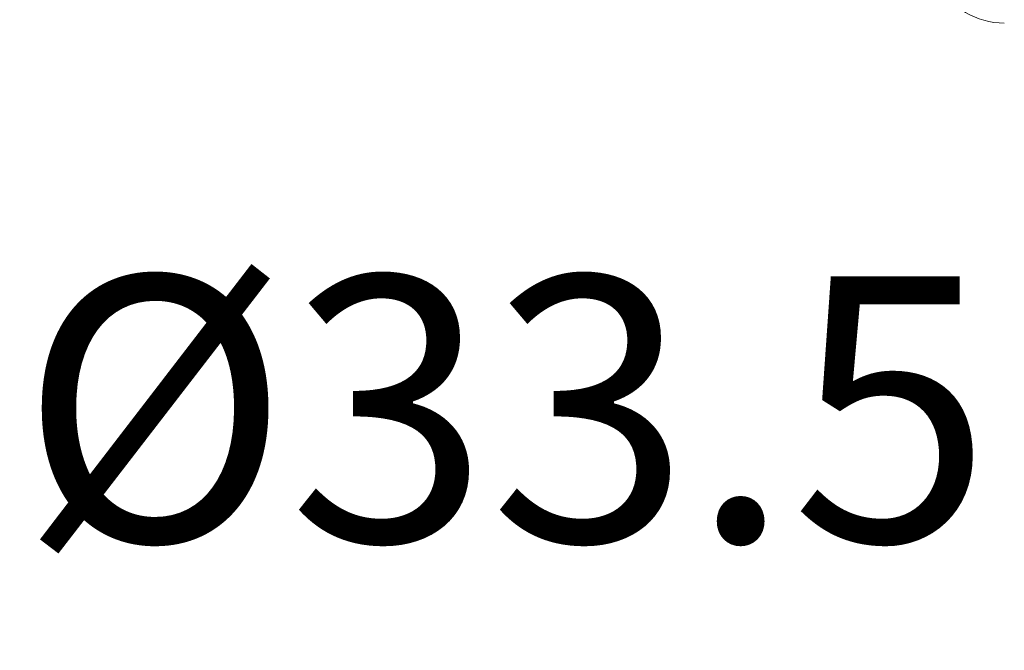
# Model space of a CAD drawing. Units: inches. Extents: x -211 to 977, y -389 to 451.
# Drawn here: x 197 to 234, y 93 to 117 of the extents above; entities that cross this region are included whole.
import ezdxf

# ---------------------------------------------------------------- set-up
doc = ezdxf.new("R2010")
doc.units = ezdxf.units.IN
doc.header["$MEASUREMENT"] = 0
doc.layers.add('寸法線', color=3, linetype='Continuous')
doc.layers.add('細線', color=7, linetype='Continuous', lineweight=9)
doc.styles.add('japanese', font='romans.shx', dxfattribs={"bigfont": 'bigfont.shx'})
doc.dimstyles.new('カタログS4', dxfattribs={"dimtxt": 10, "dimasz": 10, "dimexe": 0, "dimexo": 6, "dimgap": 2, "dimtad": 1, "dimdec": 0, "dimdsep": 46, "dimtxsty": 'japanese', "dimcen": 2.5, "dimadec": 0, "dimazin": 0, "dimtfac": 1, "dimtdec": 0, "dimtmove": 2, "dimatfit": 3, "dimfxl": 0, "dimtolj": 1, "dimarcsym": 0})

# ---------------------------------------------------------------- blocks, each defined once
blk = doc.blocks.new('*D43')
at = {"layer": 'Defpoints', "color": 0, "linetype": 'Continuous'}
for p in [(239.025, 120.965), (273.104, 120.965), (239.025, 94.495)]:
    blk.add_point(p, dxfattribs=at)
at = {"layer": '寸法線', "color": 0, "linetype": 'Continuous', "lineweight": -2}
for p, q in [((239.025, 114.965), (239.025, 94.495)), ((273.104, 114.965), (273.104, 94.495)), ((263.104, 94.495), (249.025, 94.495))]:
    blk.add_line(p, q, dxfattribs=at)
at = {"layer": '寸法線', "color": 0, "linetype": 'Continuous'}
for points in [[(249.025, 96.162), (249.025, 92.829), (239.025, 94.495)], [(263.104, 96.162), (263.104, 92.829), (273.104, 94.495)]]:
    blk.add_solid(points, dxfattribs=at)
at = {"layer": '寸法線', "color": 0, "linetype": 'Continuous', "insert": (215.638, 101.928), "char_height": 10, "attachment_point": 5, "style": 'japanese'}
blk.add_mtext('\\A1;%%C33.5', dxfattribs=at)

msp = doc.modelspace()

# ---------------------------------------------------------------- linework, layer by layer
at = {"layer": '細線', "linetype": 'Continuous'}
msp.add_open_spline([(231.918, 117.969), (232.409, 117.047), (233.369, 116.471), (234.414, 116.471)], degree=3, dxfattribs=at)

# ---------------------------------------------------------------- dimensions: what is measured, and where the dimension line sits
at = {"layer": '寸法線', "linetype": 'Continuous'}
dim = msp.add_linear_dim(base=(239.025, 94.495), p1=(273.104, 120.965), p2=(239.025, 120.965), text='%%C33.5', dimstyle='カタログS4', dxfattribs=at)
dim.commit()
dim.dimension.update_dxf_attribs({"geometry": '*D43', "text_midpoint": (215.638, 101.928), "dimtype": 160})

doc.saveas('drawing.dxf')
